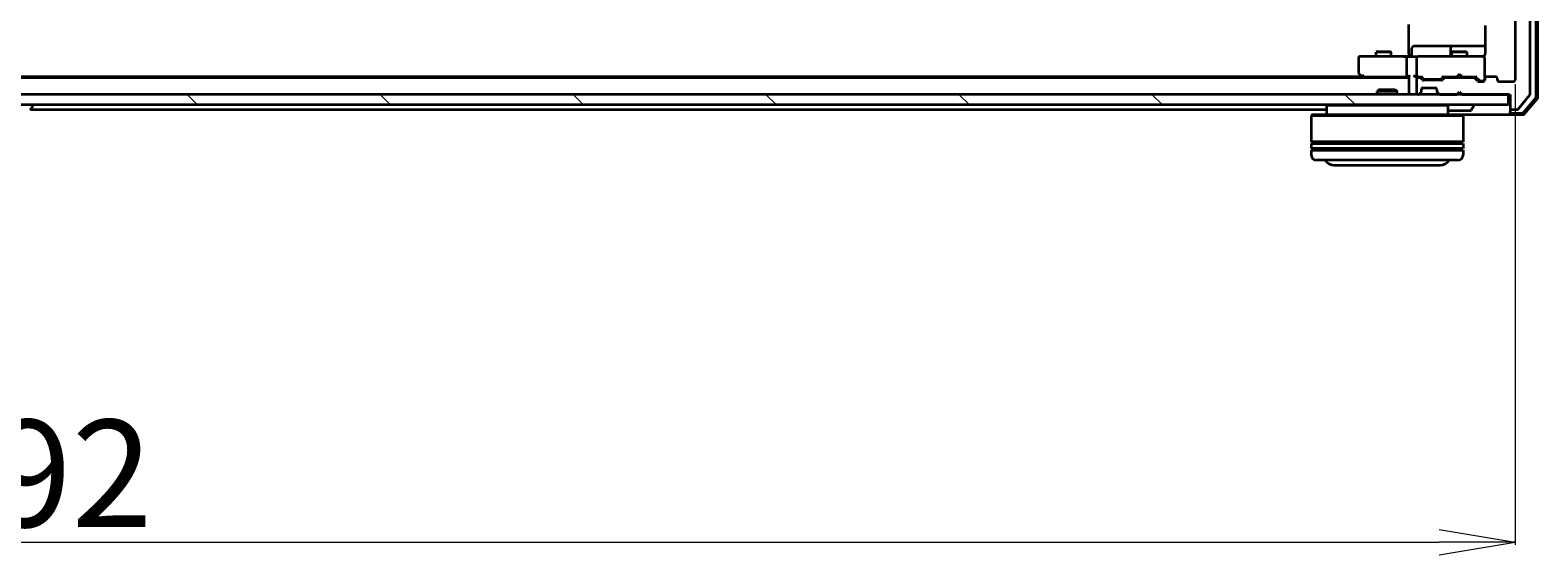
# Model space of a CAD drawing. Units: millimetres. Extents: x 7 to 10223, y 4 to 2392.
# Drawn here: x 1621 to 1919, y 191 to 295 of the extents above; entities that cross this region are included whole.
import ezdxf

# ---------------------------------------------------------------- set-up
doc = ezdxf.new("R2010")
doc.units = ezdxf.units.MM
doc.header["$LTSCALE"] = 0.5
doc.layers.get('Defpoints').update_dxf_attribs({"lineweight": 25})
for name, color, linetype, lineweight in [('Dimension (ISO)', 7, 'Continuous', 18), ('Hatch (ISO)', 1, 'Continuous', 18), ('Visible (ISO)', 7, 'Continuous', 35)]:
    doc.layers.add(name, color=color, linetype=linetype, lineweight=lineweight)
doc.styles.add('Note Text (TK)', font='MS PGothic.ttf')
doc.dimstyles.new('Default - Method 1b (TK)', dxfattribs={"dimscale": 0.5, "dimtxt": 2.5, "dimasz": 2.5, "dimexe": 1, "dimexo": 1.5, "dimgap": 1, "dimtad": 1, "dimdsep": 46, "dimtxsty": 'Note Text (TK)', "dimblk": 'OPEN', "dimcen": 0.09, "dimdle": 5, "dimclrd": 100, "dimclre": 100, "dimclrt": 7, "dimadec": 1, "dimazin": 1, "dimtfac": 1, "dimtmove": 0, "dimatfit": 3, "dimldrblk": 'OPEN', "dimfxl": 1, "dimtolj": 1, "dimlwd": -1, "dimlwe": -1, "dimarcsym": 0})

# ---------------------------------------------------------------- blocks, each defined once
blk = doc.blocks.new('_Open')
at = {"color": 0, "linetype": 'ByBlock', "lineweight": -2}
for p, q in [((-1, 0.167), (0, 0)), ((-1, -0.167), (0, 0)), ((0, 0), (-1, 0))]:
    blk.add_line(p, q, dxfattribs=at)
blk = doc.blocks.new('*D31')
at = {"layer": 'Defpoints', "color": 0}
for p in [(1322.25, 285.05), (1914.25, 285.05), (1914.25, 193.8)]:
    blk.add_point(p, dxfattribs=at)
at = {"layer": 'Dimension (ISO)', "color": 100}
for p, q in [((1322.25, 284.3), (1322.25, 193.3)), ((1914.25, 284.3), (1914.25, 193.3)), ((1337.25, 193.8), (1899.25, 193.8))]:
    blk.add_line(p, q, dxfattribs=at)
at = {"layer": 'Dimension (ISO)', "color": 100, "xscale": 15, "yscale": 15, "zscale": 15, "rotation": 180}
blk.add_blockref('_Open', (1322.25, 193.8), dxfattribs=at)
at = {"layer": 'Dimension (ISO)', "color": 100, "xscale": 15, "yscale": 15, "zscale": 15}
blk.add_blockref('_Open', (1914.25, 193.8), dxfattribs=at)
at = {"layer": 'Dimension (ISO)', "color": 7, "insert": (1596.73, 207.38), "char_height": 1.25, "attachment_point": 4, "style": 'Note Text (TK)'}
blk.add_mtext('\\A1;\\fMS PGothic|b0|i0;{\\H21.1650;592}', dxfattribs=at)

msp = doc.modelspace()

# ---------------------------------------------------------------- hatches: boundary and pattern name
at = {"layer": 'Hatch (ISO)'}
h = msp.add_hatch(dxfattribs=at)
h.set_pattern_fill('ANSI31', color=256, scale=215.9, style=0)
h.set_pattern_definition([(45, (89.5, -64), (-19.08304, 19.08304), [])])
edge = h.paths.add_edge_path()
edge.add_ellipse((1913.5542, 498.4462), major_axis=(-0.3, 0), ratio=1, start_angle=270, end_angle=360)
edge.add_line((1913.2542, 498.4462), (1913.2542, 495.7462))
edge.add_line((1913.2542, 495.7462), (1903.7542, 495.7462))
edge.add_line((1903.7542, 495.7462), (1903.2542, 495.2462))
edge.add_line((1903.2542, 495.2462), (1902.7542, 495.7462))
edge.add_line((1902.7542, 495.7462), (1899.3784, 495.7462))
edge.add_ellipse((1899.3784, 495.4462), major_axis=(-0.3, 0), ratio=1, start_angle=270, end_angle=315)
edge.add_line((1899.1663, 495.6583), (1898.842, 495.334))
edge.add_ellipse((1899.0542, 495.1219), major_axis=(-0.2121, -0.2121), ratio=1, start_angle=270, end_angle=315)
edge.add_line((1898.7542, 495.1219), (1898.7542, 494.7462))
edge.add_ellipse((1898.4542, 494.7462), major_axis=(0, -0.3), ratio=1, start_angle=0, end_angle=90, ccw=False)
edge.add_line((1898.4542, 494.4462), (1896.0542, 494.4462))
edge.add_ellipse((1896.0542, 494.7462), major_axis=(-0.3, 0), ratio=1, start_angle=0, end_angle=90, ccw=False)
edge.add_line((1895.7542, 494.7462), (1895.7542, 495.1219))
edge.add_ellipse((1895.4542, 495.1219), major_axis=(0, 0.3), ratio=1, start_angle=270, end_angle=315)
edge.add_line((1895.6663, 495.334), (1895.342, 495.6583))
edge.add_ellipse((1895.1299, 495.4462), major_axis=(-0.2121, 0.2121), ratio=1, start_angle=270, end_angle=315)
edge.add_line((1895.1299, 495.7462), (1895.0542, 495.7462))
edge.add_ellipse((1895.0542, 495.4462), major_axis=(-0.3, 0), ratio=1, start_angle=270, end_angle=360)
edge.add_line((1894.7542, 495.4462), (1894.7542, 492.7462))
edge.add_ellipse((1895.0542, 492.7462), major_axis=(0, -0.3), ratio=1, start_angle=270, end_angle=360)
edge.add_line((1895.0542, 492.4462), (1895.4299, 492.4462))
edge.add_ellipse((1895.4299, 492.7462), major_axis=(0.3, 0), ratio=1, start_angle=270, end_angle=315)
edge.add_line((1895.642, 492.534), (1895.9663, 492.8583))
edge.add_ellipse((1896.1784, 492.6462), major_axis=(0.2121, 0.2121), ratio=1, start_angle=45, end_angle=90, ccw=False)
edge.add_line((1896.1784, 492.9462), (1899.6799, 492.9462))
edge.add_ellipse((1899.6799, 492.6462), major_axis=(0.3, 0), ratio=1, start_angle=45, end_angle=90, ccw=False)
edge.add_line((1899.892, 492.8583), (1900.2163, 492.534))
edge.add_ellipse((1900.4284, 492.7462), major_axis=(0.2121, -0.2121), ratio=1, start_angle=270, end_angle=315)
edge.add_line((1900.4284, 492.4462), (1906.0799, 492.4462))
edge.add_ellipse((1906.0799, 492.7462), major_axis=(0.3, 0), ratio=1, start_angle=270, end_angle=315)
edge.add_line((1906.292, 492.534), (1906.9163, 493.1583))
edge.add_ellipse((1907.1284, 492.9462), major_axis=(0.2121, 0.2121), ratio=1, start_angle=45, end_angle=90, ccw=False)
edge.add_line((1907.1284, 493.2462), (1907.9542, 493.2462))
edge.add_ellipse((1907.9542, 492.9462), major_axis=(0.3, 0), ratio=1, start_angle=0, end_angle=90, ccw=False)
edge.add_line((1908.2542, 492.9462), (1908.2542, 492.5462))
edge.add_ellipse((1908.5542, 492.5462), major_axis=(0, -0.3), ratio=1, start_angle=270, end_angle=360)
edge.add_line((1908.5542, 492.2462), (1910.4542, 492.2462))
edge.add_ellipse((1910.4542, 492.5462), major_axis=(0.3, 0), ratio=1, start_angle=270, end_angle=360)
edge.add_line((1910.7542, 492.5462), (1910.7542, 492.9462))
edge.add_ellipse((1911.0542, 492.9462), major_axis=(0, 0.3), ratio=1, start_angle=0, end_angle=90, ccw=False)
edge.add_line((1911.0542, 493.2462), (1913.9542, 493.2462))
edge.add_ellipse((1913.9542, 492.9462), major_axis=(0.3, 0), ratio=1, start_angle=0, end_angle=90, ccw=False)
edge.add_line((1914.2542, 492.9462), (1914.2542, 285.0462))
edge.add_ellipse((1913.9542, 285.0462), major_axis=(0, -0.3), ratio=1, start_angle=0, end_angle=90, ccw=False)
edge.add_line((1913.9542, 284.7462), (1911.0542, 284.7462))
edge.add_ellipse((1911.0542, 285.0462), major_axis=(-0.3, 0), ratio=1, start_angle=0, end_angle=90, ccw=False)
edge.add_line((1910.7542, 285.0462), (1910.7542, 285.4462))
edge.add_ellipse((1910.4542, 285.4462), major_axis=(0, 0.3), ratio=1, start_angle=270, end_angle=360)
edge.add_line((1910.4542, 285.7462), (1908.5542, 285.7462))
edge.add_ellipse((1908.5542, 285.4462), major_axis=(-0.3, 0), ratio=1, start_angle=270, end_angle=360)
edge.add_line((1908.2542, 285.4462), (1908.2542, 285.0462))
edge.add_ellipse((1907.9542, 285.0462), major_axis=(0, -0.3), ratio=1, start_angle=0, end_angle=90, ccw=False)
edge.add_line((1907.9542, 284.7462), (1907.1284, 284.7462))
edge.add_ellipse((1907.1284, 285.0462), major_axis=(-0.3, 0), ratio=1, start_angle=45, end_angle=90, ccw=False)
edge.add_line((1906.9163, 284.834), (1906.292, 285.4583))
edge.add_ellipse((1906.0799, 285.2462), major_axis=(-0.2121, 0.2121), ratio=1, start_angle=270, end_angle=315)
edge.add_line((1906.0799, 285.5462), (1900.4284, 285.5462))
edge.add_ellipse((1900.4284, 285.2462), major_axis=(-0.3, 0), ratio=1, start_angle=270, end_angle=315)
edge.add_line((1900.2163, 285.4583), (1899.892, 285.134))
edge.add_ellipse((1899.6799, 285.3462), major_axis=(-0.2121, -0.2121), ratio=1, start_angle=45, end_angle=90, ccw=False)
edge.add_line((1899.6799, 285.0462), (1896.1784, 285.0462))
edge.add_ellipse((1896.1784, 285.3462), major_axis=(-0.3, 0), ratio=1, start_angle=45, end_angle=90, ccw=False)
edge.add_line((1895.9663, 285.134), (1895.642, 285.4583))
edge.add_ellipse((1895.4299, 285.2462), major_axis=(-0.2121, 0.2121), ratio=1, start_angle=270, end_angle=315)
edge.add_line((1895.4299, 285.5462), (1895.0542, 285.5462))
edge.add_ellipse((1895.0542, 285.2462), major_axis=(-0.3, 0), ratio=1, start_angle=270, end_angle=360)
edge.add_line((1894.7542, 285.2462), (1894.7542, 282.5462))
edge.add_ellipse((1895.0542, 282.5462), major_axis=(0, -0.3), ratio=1, start_angle=270, end_angle=360)
edge.add_line((1895.0542, 282.2462), (1895.1299, 282.2462))
edge.add_ellipse((1895.1299, 282.5462), major_axis=(0.3, 0), ratio=1, start_angle=270, end_angle=315)
edge.add_line((1895.342, 282.334), (1895.6663, 282.6583))
edge.add_ellipse((1895.4542, 282.8704), major_axis=(0.2121, 0.2121), ratio=1, start_angle=270, end_angle=315)
edge.add_line((1895.7542, 282.8704), (1895.7542, 283.2462))
edge.add_ellipse((1896.0542, 283.2462), major_axis=(0, 0.3), ratio=1, start_angle=0, end_angle=90, ccw=False)
edge.add_line((1896.0542, 283.5462), (1898.4542, 283.5462))
edge.add_ellipse((1898.4542, 283.2462), major_axis=(0.3, 0), ratio=1, start_angle=0, end_angle=90, ccw=False)
edge.add_line((1898.7542, 283.2462), (1898.7542, 282.8704))
edge.add_ellipse((1899.0542, 282.8704), major_axis=(0, -0.3), ratio=1, start_angle=270, end_angle=315)
edge.add_line((1898.842, 282.6583), (1899.1663, 282.334))
edge.add_ellipse((1899.3784, 282.5462), major_axis=(0.2121, -0.2121), ratio=1, start_angle=270, end_angle=315)
edge.add_line((1899.3784, 282.2462), (1902.7542, 282.2462))
edge.add_line((1902.7542, 282.2462), (1903.2542, 282.7462))
edge.add_line((1903.2542, 282.7462), (1903.7542, 282.2462))
edge.add_line((1903.7542, 282.2462), (1913.2542, 282.2462))
edge.add_line((1913.2542, 282.2462), (1913.2542, 279.5462))
edge.add_ellipse((1913.5542, 279.5462), major_axis=(0, -0.3), ratio=1, start_angle=270, end_angle=360)
edge.add_line((1913.5542, 279.2462), (1914.6137, 279.2462))
edge.add_ellipse((1914.6137, 279.5462), major_axis=(0.3, 0), ratio=1, start_angle=270, end_angle=320.194429)
edge.add_line((1914.8441, 279.3541), (1917.1846, 282.1627))
edge.add_ellipse((1916.9542, 282.3548), major_axis=(0.1921, 0.2305), ratio=1, start_angle=270, end_angle=309.805571)
edge.add_line((1917.2542, 282.3548), (1917.2542, 495.6376))
edge.add_ellipse((1916.9542, 495.6376), major_axis=(0, 0.3), ratio=1, start_angle=270, end_angle=309.805571)
edge.add_line((1917.1846, 495.8296), (1914.8441, 498.6382))
edge.add_ellipse((1914.6137, 498.4462), major_axis=(-0.1921, 0.2305), ratio=1, start_angle=270, end_angle=320.194429)
edge.add_line((1914.6137, 498.7462), (1913.5542, 498.7462))
h = msp.add_hatch(dxfattribs=at)
h.set_pattern_fill('ANSI31', color=256, scale=215.9, angle=90.00021, style=0)
h.set_pattern_definition([(135.0002, (89.5, -64), (-19.08297, -19.0831), [])])
h.paths.add_polyline_path([(1912.9542, 280.2462), (1912.9542, 282.2462), (1323.5542, 282.2462), (1323.5542, 280.2462)])

# ---------------------------------------------------------------- linework, layer by layer
at = {"layer": 'Visible (ISO)'}
for p, q in [((1917.2542, 282.3548), (1917.2542, 495.6376)), ((1918.4542, 281.7664), (1918.4542, 496.2259)), ((1918.7542, 281.6563), (1918.7542, 496.336)), ((1914.2542, 492.9462), (1914.2542, 285.0462)), ((1893.2542, 290.2462), (1893.2542, 296.0462)), ((1908.344, 295.8321), (1908.344, 290.2462)), ((1883.2542, 289.4462), (1883.2542, 286.5962)), ((1884.3176, 289.7462), (1883.5542, 289.7462)), ((1892.8784, 289.7462), (1884.3176, 289.7462)), ((1887.0609, 290.7495), (1886.7542, 290.5962)), ((1889.7542, 290.5962), (1886.7542, 290.5962)), ((1886.7542, 289.7462), (1886.7542, 290.5962)), ((1887.0609, 290.7495), (1889.4474, 290.7495)), ((1889.4474, 290.7495), (1889.7542, 290.5962)), ((1889.7542, 289.7462), (1889.7542, 290.5962)), ((1892.7542, 289.4462), (1892.7542, 286.0462)), ((1892.8784, 289.7462), (1895.0542, 289.7462)), ((1893.2542, 290.2462), (1893.2542, 289.9712)), ((1893.2542, 289.7539), (1893.2542, 289.9712)), ((1893.8555, 290.0462), (1893.8555, 291.4462)), ((1898.0851, 291.7462), (1894.1555, 291.7462)), ((1894.7542, 289.4462), (1894.7542, 286.0462)), ((1895.8724, 289.7462), (1895.0542, 289.7462)), ((1907.0688, 289.7462), (1895.8724, 289.7462)), ((1901.7596, 291.7462), (1898.0851, 291.7462)), ((1901.4596, 291.4462), (1901.4596, 290.0462)), ((1902.0609, 290.7495), (1901.7542, 290.5962)), ((1904.7542, 290.5962), (1901.7542, 290.5962)), ((1901.7542, 289.7462), (1901.7542, 290.5962)), ((1901.9312, 291.7462), (1901.7596, 291.7462)), ((1908.344, 291.7462), (1901.9312, 291.7462)), ((1902.0609, 290.7495), (1904.4474, 290.7495)), ((1904.4474, 290.7495), (1904.7542, 290.5962)), ((1904.7542, 289.7462), (1904.7542, 290.5962)), ((1907.9542, 289.7462), (1907.0688, 289.7462)), ((1908.2542, 289.4462), (1908.2542, 289.4695)), ((1908.2542, 285.4462), (1908.2542, 289.4462)), ((1883.3742, 286.3562), (1884.1075, 285.8062)), ((1893.2542, 285.5462), (1343.2542, 285.5462)), ((1884.1875, 285.7462), (1352.3208, 285.7462)), ((1884.1075, 285.8062), (1884.4542, 285.5462)), ((1884.3176, 286.0462), (1884.162, 285.8906)), ((1884.2875, 285.7462), (1892.8784, 285.7462)), ((1892.8784, 285.7462), (1893.2542, 285.7462)), ((1893.2542, 285.834), (1893.2542, 282.5462)), ((1894.6784, 285.7462), (1895.0542, 285.7462)), ((1894.7542, 285.2462), (1894.7542, 282.5462)), ((1895.0542, 285.7462), (1895.9303, 285.7462)), ((1895.4299, 285.5462), (1895.0542, 285.5462)), ((1895.9663, 285.134), (1895.642, 285.4583)), ((1896.1663, 285.3341), (1895.7542, 285.7462)), ((1896.0542, 283.5462), (1898.4542, 283.5462)), ((1899.6799, 285.0462), (1896.1784, 285.0462)), ((1896.3785, 285.2462), (1896.5219, 285.2462)), ((1896.5219, 285.2462), (1899.3365, 285.2462)), ((1899.3365, 285.2462), (1899.4799, 285.2462)), ((1899.692, 285.3341), (1900.1042, 285.7462)), ((1900.2163, 285.4583), (1899.892, 285.134)), ((1899.9281, 285.7462), (1902.7542, 285.7462)), ((1906.0799, 285.5462), (1900.4284, 285.5462)), ((1901.7542, 285.5462), (1901.7542, 285.7462)), ((1902.7542, 285.7462), (1902.8142, 285.8062)), ((1903.2542, 286.2462), (1902.8142, 285.8062)), ((1903.2542, 286.2462), (1903.6942, 285.8062)), ((1903.6942, 285.8062), (1903.7542, 285.7462)), ((1903.7542, 285.7462), (1906.5803, 285.7462)), ((1904.7542, 285.5462), (1904.7542, 285.7462)), ((1906.9163, 284.834), (1906.292, 285.4583)), ((1906.4042, 285.7462), (1907.1163, 285.0341)), ((1907.9542, 284.7462), (1907.1284, 284.7462)), ((1907.3285, 284.9462), (1907.465, 284.9462)), ((1907.465, 284.9462), (1907.9542, 284.9462)), ((1908.2542, 285.4462), (1908.2542, 285.0462)), ((1910.4542, 285.7462), (1908.5542, 285.7462)), ((1910.7542, 285.0462), (1910.7542, 285.4462)), ((1913.9542, 284.7462), (1911.0542, 284.7462)), ((1912.9542, 282.2462), (1323.5542, 282.2462)), ((1887.3836, 283.2462), (1886.9542, 282.8167)), ((1890.9542, 282.8167), (1886.9542, 282.8167)), ((1886.9542, 282.2462), (1886.9542, 282.8167)), ((1887.3836, 283.2462), (1890.5247, 283.2462)), ((1890.5247, 283.2462), (1890.9542, 282.8167)), ((1890.9542, 282.2462), (1890.9542, 282.8167)), ((1893.2542, 282.5462), (1893.2542, 282.2462)), ((1895.0542, 282.2462), (1895.1299, 282.2462)), ((1895.342, 282.334), (1895.6663, 282.6583)), ((1895.6663, 282.6583), (1895.6867, 282.6787)), ((1895.7542, 282.8704), (1895.7542, 283.2462)), ((1898.7542, 283.2462), (1898.7542, 282.8704)), ((1898.8216, 282.6787), (1898.842, 282.6583)), ((1898.842, 282.6583), (1899.1663, 282.334)), ((1899.3784, 282.2462), (1902.7542, 282.2462)), ((1902.7542, 282.2462), (1903.2542, 282.7462)), ((1903.2542, 282.7462), (1903.7542, 282.2462)), ((1903.7542, 282.2462), (1913.2542, 282.2462)), ((1912.9542, 280.2462), (1912.9542, 282.2462)), ((1913.2542, 282.2462), (1913.2542, 279.5462)), ((1914.8441, 279.3541), (1917.1846, 282.1627)), ((1915.9051, 278.6521), (1918.3829, 281.5723)), ((1916.044, 278.3521), (1918.6829, 281.4622)), ((1323.5542, 280.2462), (1912.9542, 280.2462)), ((1620.5633, 279.1372), (1621.1219, 279.9965)), ((1620.6342, 279.2462), (1876.9542, 279.2462)), ((1621.1542, 280.1462), (1621.1542, 280.1055)), ((1874.1542, 278.2462), (1873.9542, 278.0462)), ((1903.9542, 278.0462), (1873.9542, 278.0462)), ((1873.9542, 278.0462), (1873.9542, 272.8462)), ((1874.1542, 278.2462), (1903.7542, 278.2462)), ((1877.1542, 280.2462), (1876.9542, 280.0462)), ((1900.9542, 280.0462), (1876.9542, 280.0462)), ((1876.9542, 280.0462), (1876.9542, 278.2462)), ((1900.7542, 280.2462), (1900.9542, 280.0462)), ((1900.9542, 280.0462), (1900.9542, 278.2462)), ((1901.1127, 279.0462), (1905.3956, 279.0462)), ((1903.7542, 278.2462), (1903.9542, 278.0462)), ((1903.7542, 278.2462), (1913.5542, 278.2462)), ((1903.9542, 278.0462), (1903.9542, 272.8462)), ((1905.5633, 279.1372), (1906.1219, 279.9965)), ((1906.1542, 280.1462), (1906.1542, 280.1055)), ((1913.2542, 279.5462), (1913.2542, 278.8462)), ((1913.2542, 278.5462), (1913.2542, 278.8462)), ((1913.5542, 279.2462), (1914.6137, 279.2462)), ((1913.5542, 278.5462), (1915.6764, 278.5462)), ((1913.5542, 278.2462), (1915.8153, 278.2462)), ((1903.9542, 272.8462), (1873.9542, 272.8462)), ((1873.9542, 272.5462), (1903.9542, 272.5462)), ((1873.9542, 272.5462), (1873.9542, 271.5462)), ((1903.9542, 271.5462), (1873.9542, 271.5462)), ((1874.1542, 272.5462), (1874.1542, 272.8462)), ((1874.1542, 271.2462), (1874.1542, 271.5462)), ((1903.7542, 272.5462), (1903.7542, 272.8462)), ((1903.7542, 271.2462), (1903.7542, 271.5462)), ((1903.9542, 272.5462), (1903.9542, 271.5462)), ((1873.9542, 271.2462), (1903.9542, 271.2462)), ((1873.9542, 271.2462), (1873.9542, 270.2462)), ((1902.9542, 269.2462), (1874.9542, 269.2462)), ((1903.9542, 271.2462), (1903.9542, 270.2462)), ((1878.4542, 268.2462), (1899.4542, 268.2462))]:
    msp.add_line(p, q, dxfattribs=at)
for centre, radius, start, end in [((1883.5542, 289.4462), 0.3, 90, 180), ((1893.5555, 290.0462), 0.3, 270, 0), ((1894.1555, 291.4462), 0.3, 90, 180), ((1895.0542, 289.4462), 0.3, 90, 180), ((1901.1596, 290.0462), 0.3, 270, 0), ((1901.7596, 291.4462), 0.3, 90, 180), ((1907.7542, 290.2462), 0.5, 270, 284.477512), ((1907.9542, 289.4716), 0.3, 0, 104.477512), ((1907.9542, 289.4462), 0.3, 0, 90), ((1883.5542, 286.5962), 0.3, 180, 233.130102), ((1884.2875, 286.0462), 0.3, 233.130102, 246.562021), ((1884.2875, 286.0462), 0.3, 246.562004, 270), ((1895.0542, 286.0462), 0.3, 180, 211.244455), ((1895.0542, 285.2462), 0.3, 90, 180), ((1895.0542, 286.0462), 0.3, 246.562016, 270), ((1895.4299, 285.2462), 0.3, 45, 90), ((1896.0542, 283.2462), 0.3, 90, 180), ((1896.1784, 285.3462), 0.3, 225, 270), ((1898.4542, 283.2462), 0.3, 0, 90), ((1899.6799, 285.3462), 0.3, 270, 315), ((1900.4284, 285.2462), 0.3, 90, 135), ((1906.0799, 285.2462), 0.3, 45, 90), ((1907.1284, 285.0462), 0.3, 225, 270), ((1907.9542, 285.2462), 0.3, 270, 0), ((1907.9542, 285.0462), 0.3, 270, 0), ((1908.5542, 285.4462), 0.3, 90, 180), ((1910.4542, 285.4462), 0.3, 0, 90), ((1911.0542, 285.0462), 0.3, 180, 270), ((1913.9542, 285.0462), 0.3, 270, 0), ((1893.5542, 282.5462), 0.3, 180, 270), ((1895.0542, 282.5462), 0.3, 180, 270), ((1895.1299, 282.5462), 0.3, 270, 315), ((1895.4542, 282.8704), 0.3, 315, 0), ((1899.0542, 282.8704), 0.3, 180, 225), ((1899.3784, 282.5462), 0.3, 225, 270), ((1916.9542, 282.3548), 0.3, 320.194429, 0), ((1918.1542, 281.7664), 0.3, 319.6859, 0), ((1918.4542, 281.6563), 0.3, 319.6859, 0), ((1621.0542, 280.1462), 0.1, 0, 90), ((1620.9542, 280.1055), 0.2, 326.976132, 0), ((1901.1127, 279.2462), 0.2, 217.56276, 270), ((1905.3956, 279.2462), 0.2, 270, 326.976132), ((1906.0542, 280.1462), 0.1, 0, 90), ((1905.9542, 280.1055), 0.2, 326.976132, 0), ((1913.5542, 279.5462), 0.3, 180, 270), ((1913.5542, 278.8462), 0.3, 180, 270), ((1913.5542, 278.5462), 0.3, 180, 270), ((1914.6137, 279.5462), 0.3, 270, 320.194429), ((1915.6764, 278.8462), 0.3, 270, 319.6859), ((1915.8153, 278.5462), 0.3, 270, 319.6859), ((1874.9542, 270.2462), 1, 180, 270), ((1878.4542, 270.2462), 2, 210, 270), ((1899.4542, 270.2462), 2, 270, 330), ((1902.9542, 270.2462), 1, 270, 0)]:
    msp.add_arc(centre, radius, start, end, dxfattribs=at)
for centre, major_axis, ratio, start_param, end_param in [((1892.8784, 289.4462), (0, -0.3), 0.41421356, 3.14159265, 4.71238898), ((1884.3176, 286.0236), (0.2411, -0.4823), 0.37002441, 4.52944541, 4.80417225), ((1892.8784, 286.0462), (0, -0.3), 0.41421356, 4.71238898, 6.28318531), ((1893.5542, 286.0462), (0.2772, 0.2772), 0.41421356, 1.96349541, 2.74889357), ((1894.3784, 286.0462), (-0.2772, 0.2772), 0.41421356, 1.17809725, 1.96349541), ((1894.6784, 286.0462), (-0.4243, 0), 0.70710678, 0.78539816, 1.57079633), ((1895.0542, 286.0236), (-0.2515, -0.483), 0.33843751, 4.88684285, 5.16156968), ((1895.0864, 286.0462), (-0.6487, -0.2044), 0.33843751, 1.23011504, 1.46454615), ((1896.0334, 286.0462), (0.1246, 0.2958), 0.40041045, 3.30861727, 3.95211838), ((1896.3785, 285.5462), (-0.3, 0), 0.99985076, 0.78532354, 1.57079633), ((1899.4799, 285.5462), (0.3, 0), 0.99985076, 4.71238898, 5.49786177), ((1899.8249, 286.0462), (-0.1246, 0.2958), 0.40041045, 2.33106693, 2.97456804), ((1906.6834, 286.0462), (0.1246, 0.2958), 0.40041045, 3.30861727, 3.95211838), ((1907.3285, 285.2462), (-0.3, 0), 0.99985076, 0.78532354, 1.57079633)]:
    msp.add_ellipse(centre, major_axis=major_axis, ratio=ratio, start_param=start_param, end_param=end_param, dxfattribs=at)
for points, knots in [([(1892.0916, 289.7462), (1892.161, 289.7462), (1892.2328, 289.7487), (1892.3812, 289.7556), (1892.4578, 289.76), (1892.6148, 289.7674), (1892.6952, 289.7702), (1892.8571, 289.7722), (1892.9385, 289.7712), (1893.0988, 289.7662), (1893.1776, 289.7621), (1893.2542, 289.7582)], [0, 0, 0, 0, 0.022954349, 0.022954349, 0.045908698, 0.045908698, 0.068863048, 0.068863048, 0.091817397, 0.091817397, 0.114771746, 0.114771746, 0.114771746, 0.114771746]), ([(1908.2542, 289.9712), (1908.2346, 289.9437), (1908.2121, 289.9183), (1908.1425, 289.8518), (1908.0765, 289.8097), (1908.0029, 289.7802), (1907.989, 289.7753), (1907.9747, 289.7709)], [-0.1237212871, -0.1237212871, -0.1237212871, -0.1237212871, -0.1144259318, -0.1144259318, -0.0948543073, -0.0948543073, -0.0906267725, -0.0906267725, -0.0906267725, -0.0906267725]), ([(1908.2542, 289.9712), (1908.2745, 289.9998), (1908.2918, 290.0306), (1908.3288, 290.1152), (1908.344, 290.1859), (1908.344, 290.2462)], [0.1237212871, 0.1237212871, 0.1237212871, 0.1237212871, 0.1333697264, 0.1333697264, 0.1514440253, 0.1514440253, 0.1514440253, 0.1514440253]), ([(1884.1682, 285.7709), (1884.1671, 285.7736), (1884.1661, 285.7765), (1884.1611, 285.7933), (1884.1583, 285.8148), (1884.1582, 285.8517), (1884.1595, 285.8713), (1884.162, 285.8906)], [0.250886766, 0.250886766, 0.250886766, 0.250886766, 0.2528779694, 0.2528779694, 0.2619584182, 0.2619584182, 0.268388032, 0.268388032, 0.268388032, 0.268388032]), ([(1894.9348, 285.7709), (1894.9293, 285.7733), (1894.9238, 285.7759), (1894.8899, 285.7931), (1894.8637, 285.8125), (1894.8263, 285.8497), (1894.8099, 285.8705), (1894.7977, 285.8906)], [0.3810312192, 0.3810312192, 0.3810312192, 0.3810312192, 0.382741903, 0.382741903, 0.3917616542, 0.3917616542, 0.3985536381, 0.3985536381, 0.3985536381, 0.3985536381])]:
    msp.add_open_spline(points, degree=3, knots=knots, dxfattribs=at)

# ---------------------------------------------------------------- dimensions: what is measured, and where the dimension line sits
at = {"layer": 'Dimension (ISO)', "color": 100}
dim = msp.add_linear_dim(base=(1914.2542, 193.8006), p1=(1322.2542, 285.0462), p2=(1914.2542, 285.0462), text='\\fMS PGothic|b0|i0;{\\H21.1650;<>}', dimstyle='Default - Method 1b (TK)', override={"dimasz": 30, "dimgap": 6, "dimdec": 0, "dimtol": 0, "dimlim": 0, "dimtp": 0, "dimtm": 0, "dimtdec": 0, "dimtofl": 0, "dimatfit": 1}, dxfattribs=at)
dim.commit()
dim.dimension.update_dxf_attribs({"geometry": '*D31', "text_midpoint": (1618.2542, 193.8006), "dimtype": 160})

doc.saveas('drawing.dxf')
